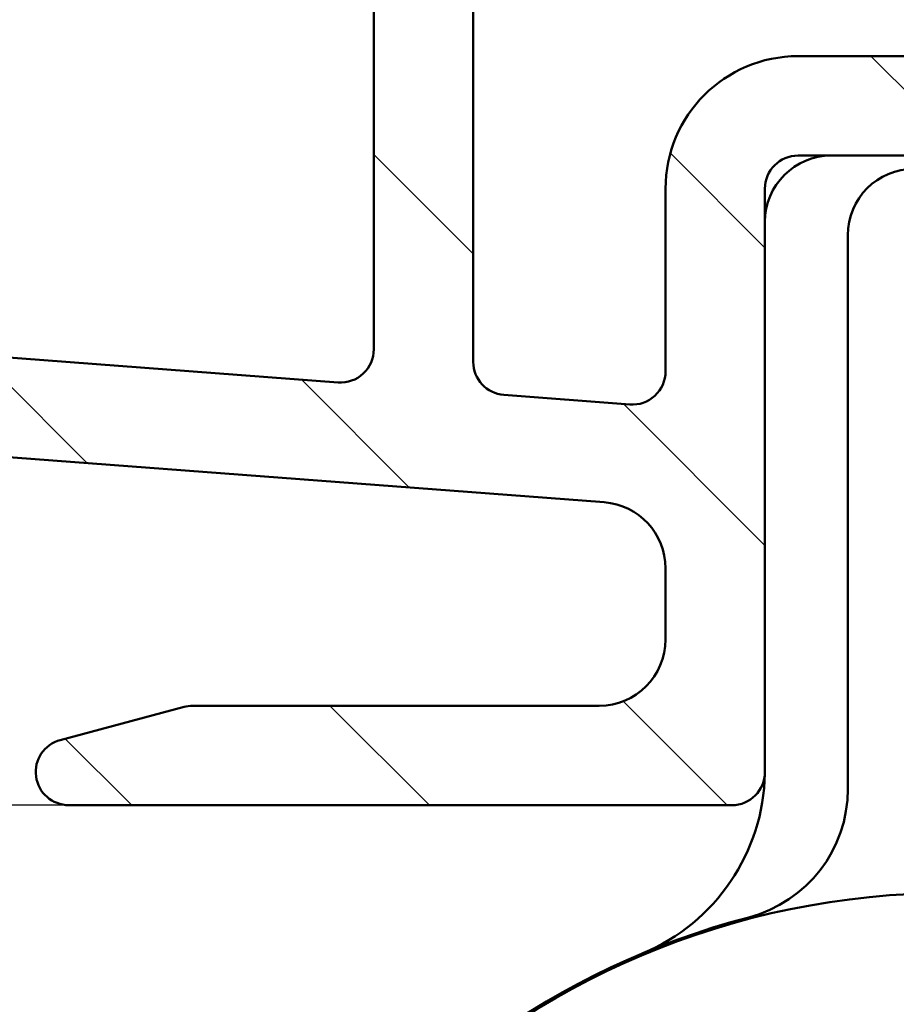
# Model space of a CAD drawing. Units: millimetres. Extents: x 15 to 815, y -287 to 287.
# Drawn here: x 665 to 678, y 45 to 59 of the extents above; entities that cross this region are included whole.
import ezdxf

# ---------------------------------------------------------------- set-up
doc = ezdxf.new("R2010")
doc.units = ezdxf.units.MM
for name, color, linetype, lineweight in [('Dimension (ISO)', 3, 'Continuous', 25), ('Hatch (ISO)', 8, 'Continuous', 18), ('Visible (ISO)', 7, 'Continuous', 50)]:
    doc.layers.add(name, color=color, linetype=linetype, lineweight=lineweight)
doc.styles.add('Note Text (ISO)', font='tahoma.ttf')
doc.dimstyles.new('Default (ISO)', dxfattribs={"dimtxt": 3.5, "dimasz": 2.5, "dimexe": 3.175, "dimexo": 0, "dimgap": 0.762, "dimtad": 1, "dimrnd": 1e-08, "dimtxsty": 'Note Text (ISO)', "dimcen": 0.09, "dimdle": 10, "dimclrd": 256, "dimclre": 256, "dimclrt": 256, "dimazin": 2, "dimtfac": 1.001485705375671, "dimtmove": 0, "dimatfit": 3, "dimfxl": 1, "dimtolj": 1, "dimtzin": 0, "dimlwd": -1, "dimlwe": -1, "dimarcsym": 0})

# ---------------------------------------------------------------- blocks, each defined once
blk = doc.blocks.new('*D33')
at = {"layer": 'Defpoints', "color": 0, "transparency": 16777216}
for p in [(663.199480994652, 148.086777545499), (649.3994809946521, 47.58677754546827), (665.3994809946522, 47.58677754546828)]:
    blk.add_point(p, dxfattribs=at)
at = {"layer": 'Dimension (ISO)', "transparency": 16777216}
for p, q in [((663.199480994652, 148.086777545499), (646.2244809946521, 148.086777545499)), ((649.3994809946521, 145.586777545499), (649.3994809946521, 50.08677754546828)), ((665.3994809946522, 47.58677754546828), (646.2244809946521, 47.58677754546827))]:
    blk.add_line(p, q, dxfattribs=at)
for points in [[(648.9828143279855, 145.586777545499), (649.8161476613187, 145.586777545499), (649.3994809946521, 148.086777545499)], [(648.9828143279855, 50.08677754546828), (649.8161476613187, 50.08677754546828), (649.3994809946521, 47.58677754546827)]]:
    blk.add_solid(points, dxfattribs=at)
at = {"layer": 'Dimension (ISO)', "transparency": 16777216, "insert": (644.9940961726238, 94.2580334219108), "char_height": 3.5, "attachment_point": 1, "rotation": 90, "style": 'Note Text (ISO)'}
blk.add_mtext('\\A1;100', dxfattribs=at)

msp = doc.modelspace()

# ---------------------------------------------------------------- hatches: boundary and pattern name
at = {"layer": 'Hatch (ISO)'}
h = msp.add_hatch(dxfattribs=at)
h.set_pattern_fill('ANSI31', color=256, scale=25.4, angle=90.00021045915, style=0)
h.set_pattern_definition([(135.00021045915, (615.1468449580905, 4.840562741748045e-07), (-2.245055783671479, -2.245072276832807), [])])
edge = h.paths.add_edge_path()
edge.add_ellipse((661.549480994652, 86.73677754546826), major_axis=(-8.856479968519819e-17, 0.3499999999999999), ratio=1, start_angle=270, end_angle=450)
edge.add_line((661.1994809946519, 86.73677754546826), (661.1994809946519, 85.23677754546826))
edge.add_ellipse((661.699480994652, 85.23677754546827), major_axis=(1.26521142407426e-16, -0.4999999999999999), ratio=1, start_angle=270, end_angle=366.7033764282872)
edge.add_line((661.7578456267695, 84.74019565925234), (664.4158346734765, 85.05259640762772))
edge.add_ellipse((664.999480994652, 80.08677754546827), major_axis=(4.965818862159432, 0.5836463211754335), ratio=1, start_angle=353.29662357171344, end_angle=449.9999999999994, ccw=False)
edge.add_line((669.999480994652, 80.08677754546828), (669.999480994652, 71.52683249010853))
edge.add_ellipse((669.499480994652, 71.52683249010853), major_axis=(-4.3143709560932e-15, -0.5000000000000016), ratio=1, start_angle=338.96277874396486, end_angle=450.0000000000005, ccw=False)
edge.add_ellipse((668.099480994652, 67.88677754546826), major_axis=(-3.173381233788942, 1.220512820512822), ratio=1, start_angle=269.9999999999999, end_angle=334.5967581393985)
edge.add_ellipse((666.2733449243465, 69.80712310102048), major_axis=(-0.5434940251562858, -0.5168309632940128), ratio=1, start_angle=269.9999999999997, end_angle=376.4404631166367)
edge.add_line((665.8983449243465, 69.15760404818217), (666.0666258596264, 69.06044700489888))
edge.add_ellipse((666.3166258596264, 69.49345970679106), major_axis=(0.4330127018921729, -0.2500000000000908), ratio=1, start_angle=270.0000000000034, end_angle=347.9753008194492)
edge.add_ellipse((668.0994809946517, 67.88677754546858), major_axis=(1.271956711046882, 1.41142698189497), ratio=1, start_angle=83.18165399580641, end_angle=89.9999999999988, ccw=False)
edge.add_line((666.8490453949212, 69.3173057035014), (667.1097762333776, 69.2474430858951))
edge.add_ellipse((667.1744809946532, 69.48892454246736), major_axis=(0.2414814565722657, -0.06470476127563013), ratio=1, start_angle=270.0000000000035, end_angle=360.0000000000069)
edge.add_line((667.4159624512255, 69.42421978119175), (667.4858250688318, 69.6849506196482))
edge.add_ellipse((668.099480994652, 67.88677754546826), major_axis=(1.798173074179945, 0.6136559258202008), ratio=1, start_angle=352.3139096304841, end_angle=450.00000000000034, ccw=False)
edge.add_line((669.9635725202031, 68.25442246161509), (669.772704299353, 68.0635542407649))
edge.add_ellipse((669.9494809946495, 67.88677754546826), major_axis=(-0.1767766952966364, -0.1767766952966366), ratio=1, start_angle=269.9999999999951, end_angle=359.9999999999942)
edge.add_line((669.7727042993529, 67.71000085017165), (669.9635725202031, 67.51913262932146))
edge.add_ellipse((668.099480994652, 67.88677754546826), major_axis=(-0.3676449161468205, -1.864091525551093), ratio=1, start_angle=352.3139096304838, end_angle=449.99999999999983, ccw=False)
edge.add_line((667.4858250688318, 66.08860447128833), (667.4159624512255, 66.34933530974482))
edge.add_ellipse((667.1744809946533, 66.2846305484692), major_axis=(-0.06470476127562473, 0.2414814565722657), ratio=1, start_angle=270.0000000000027, end_angle=360)
edge.add_line((667.1097762333776, 66.52611200504145), (666.8490453949211, 66.45624938743515))
edge.add_ellipse((668.0994809946524, 67.88677754546859), major_axis=(-1.430528158033458, 1.250435599731214), ratio=1, start_angle=83.1816539958092, end_angle=90, ccw=False)
edge.add_ellipse((666.3166258596264, 66.2800953841455), major_axis=(-0.3347254502755816, 0.3714281531303354), ratio=1, start_angle=270.0000000000003, end_angle=347.9753008194339)
edge.add_line((666.0666258596264, 66.71310808603772), (665.8983449243465, 66.61595104275442))
edge.add_ellipse((666.2733449243465, 65.96643198991606), major_axis=(-0.6495190528383563, -0.3749999999999521), ratio=1, start_angle=269.9999999999945, end_angle=376.4404631166423)
edge.add_ellipse((668.099480994652, 67.88677754546826), major_axis=(2.463839580708499, -2.342967033599523), ratio=1, start_angle=269.9999999999994, end_angle=334.596758139398)
edge.add_ellipse((669.499480994652, 64.24672260082801), major_axis=(0.4666737108513154, 0.179487179487179), ratio=1, start_angle=338.96277874396526, end_angle=450.0000000000012, ccw=False)
edge.add_line((669.999480994652, 64.24672260082802), (669.999480994652, 54.4637206658771))
edge.add_ellipse((669.499480994652, 54.4637206658771), major_axis=(1.236744167032582e-15, -0.4999999999999982), ratio=1, start_angle=355.66768601681076, end_angle=449.99999999999983, ccw=False)
edge.add_line((669.4617104382874, 53.96514932186313), (663.1617104382873, 54.44242204913586))
edge.add_ellipse((663.1994809946519, 54.94099339314982), major_axis=(-0.498571344013975, 0.03777055636469394), ratio=1, start_angle=4.332313983188897, end_angle=90.00000000000028, ccw=False)
edge.add_line((662.6994809946519, 54.94099339314982), (662.6994809946519, 56.08677754546827))
edge.add_ellipse((662.199480994652, 56.08677754546827), major_axis=(2.09392490684289e-15, 0.4999999999999991), ratio=1, start_angle=270.0000000000002, end_angle=360.0000000000013)
edge.add_line((662.199480994652, 56.58677754546827), (661.699480994652, 56.58677754546827))
edge.add_ellipse((661.699480994652, 56.08677754546827), major_axis=(-0.5000000000000004, -2.652990204855709e-16), ratio=1, start_angle=269.9999999999918, end_angle=359.9999999999999)
edge.add_line((661.199480994652, 56.08677754546827), (661.199480994652, 54.01388546930905))
edge.add_ellipse((662.199480994652, 54.01388546930905), major_axis=(1.363265309440009e-15, -1.000000000000001), ratio=1, start_angle=269.9999999999999, end_angle=355.6676860168113)
edge.add_line((662.1239398819226, 53.0167427812811), (673.4750221073814, 52.15681230965544))
edge.add_ellipse((673.399480994652, 51.15966962162749), major_axis=(0.9971426880279525, -0.07554111272938906), ratio=1, start_angle=4.332313983188897, end_angle=90.0000000000004, ccw=False)
edge.add_line((674.399480994652, 51.1596696216275), (674.399480994652, 50.08677754546828))
edge.add_ellipse((673.399480994652, 50.08677754546827), major_axis=(-3.632738301373195e-15, -1.000000000000003), ratio=1, start_angle=6.821210263296962e-13, end_angle=90.00000000000023, ccw=False)
edge.add_line((673.399480994652, 49.08677754546827), (667.2655063984364, 49.08677754546827))
edge.add_ellipse((667.2655063984365, 48.58677754546829), major_axis=(-0.4999999999999827, 2.093924906842891e-15), ratio=1, start_angle=270.0000000000002, end_angle=285.0000000000005)
edge.add_line((667.1360968758852, 49.0697404586128), (665.2700714721007, 48.56974045861279))
edge.add_ellipse((665.3994809946521, 48.08677754546827), major_axis=(-0.482962913144534, -0.1294095225512605), ratio=1, start_angle=270.0000000000027, end_angle=435.0000000000031)
edge.add_line((665.3994809946521, 47.58677754546827), (675.3994809946521, 47.58677754546827))
edge.add_ellipse((675.399480994652, 48.08677754546827), major_axis=(0.5000000000000039, 2.34696719165774e-15), ratio=1, start_angle=270.0000000000079, end_angle=359.9999999999992)
edge.add_line((675.899480994652, 48.08677754546827), (675.899480994652, 56.88677754546827))
edge.add_ellipse((676.399480994652, 56.88677754546826), major_axis=(2.093924906842886e-15, 0.5000000000000049), ratio=1, start_angle=1.3073986337985843e-12, end_angle=90.00000000000028, ccw=False)
edge.add_line((676.399480994652, 57.38677754546827), (687.2185508879185, 57.38677754546823))
edge.add_line((687.2185508879185, 57.38677754546823), (689.558083076578, 57.38677754546823))
edge.add_line((689.558083076578, 57.38677754546823), (690.6994809946519, 57.38677754546828))
edge.add_ellipse((690.6994809946519, 57.88677754546827), major_axis=(0.499999999999996, 1.265211424074252e-16), ratio=1, start_angle=270, end_angle=360)
edge.add_line((691.1994809946519, 57.88677754546827), (691.1994809946519, 60.0581832784689))
edge.add_ellipse((690.6994809946519, 60.0581832784689), major_axis=(2.093924906842887e-15, 0.4999999999999982), ratio=1, start_angle=270.0000000000002, end_angle=344.9999999999999)
edge.add_line((690.8288905172033, 60.54114619161343), (689.5771267081828, 60.87655529335498))
edge.add_ellipse((689.499480994652, 60.58677754546827), major_axis=(-0.2897777478867192, 0.07764571353075837), ratio=1, start_angle=269.9999999999947, end_angle=374.9999999999953)
edge.add_line((689.199480994652, 60.5867775454683), (689.199480994652, 59.38677754546828))
edge.add_ellipse((688.699480994652, 59.38677754546827), major_axis=(-2.093924906842889e-15, -0.4999999999999938), ratio=1, start_angle=7.958078640513122e-13, end_angle=90.00000000000028, ccw=False)
edge.add_line((688.699480994652, 58.88677754546828), (686.699480994652, 58.88677754546828))
edge.add_ellipse((686.699480994652, 59.38677754546827), major_axis=(-0.499999999999996, -4.567413240908051e-15), ratio=1, start_angle=0, end_angle=89.99999999999949, ccw=False)
edge.add_line((686.199480994652, 59.38677754546828), (686.199480994652, 67.28677754546827))
edge.add_ellipse((685.899480994652, 67.28677754546828), major_axis=(1.768765570855806e-14, 0.2999999999999536), ratio=1, start_angle=269.9999999999995, end_angle=300.0000000000056)
edge.add_line((686.1592886157873, 67.43677754546827), (685.8994809946521, 67.88677754546828))
edge.add_line((685.899480994652, 67.88677754546826), (686.1592886157873, 68.33677754546827))
edge.add_ellipse((685.899480994652, 68.48677754546827), major_axis=(0.1499999999999924, 0.2598076211353285), ratio=1, start_angle=270.0000000000007, end_angle=300.0000000000016)
edge.add_line((686.199480994652, 68.48677754546827), (686.199480994652, 76.38677754546828))
edge.add_ellipse((686.699480994652, 76.38677754546828), major_axis=(-1.265211424074256e-16, 0.4999999999999982), ratio=1, start_angle=0, end_angle=90, ccw=False)
edge.add_line((686.699480994652, 76.88677754546828), (688.699480994652, 76.88677754546826))
edge.add_ellipse((688.699480994652, 76.38677754546828), major_axis=(0.4999999999999982, 1.265211424074257e-16), ratio=1, start_angle=0, end_angle=90, ccw=False)
edge.add_line((689.199480994652, 76.38677754546828), (689.199480994652, 75.18677754546827))
edge.add_ellipse((689.499480994652, 75.18677754546829), major_axis=(4.516804783945083e-15, -0.3000000000000069), ratio=1, start_angle=270, end_angle=374.9999999999984)
edge.add_line((689.5771267081827, 74.89699979758154), (690.8288905172033, 75.2324088993231))
edge.add_ellipse((690.6994809946519, 75.71537181246764), major_axis=(0.4829629131445313, 0.1294095225512495), ratio=1, start_angle=270.0000000000037, end_angle=345.0000000000056)
edge.add_line((691.1994809946519, 75.71537181246768), (691.1994809946519, 80.88677754546828))
edge.add_ellipse((695.199480994652, 80.88677754546828), major_axis=(-1.01216913925941e-15, 4.000000000000008), ratio=1, start_angle=1.1368683772161603e-13, end_angle=90, ccw=False)
edge.add_line((695.199480994652, 84.88677754546829), (702.6994809946524, 84.88677754546828))
edge.add_ellipse((702.6994809946524, 85.38677754546826), major_axis=(0.4999999999999938, 1.265211424074246e-16), ratio=1, start_angle=270, end_angle=360.000000000001)
edge.add_line((703.1994809946524, 85.38677754546828), (703.199480994652, 86.73677754546829))
edge.add_ellipse((702.849480994652, 86.73677754546827), major_axis=(-4.529456898185823e-15, 0.3499999999999925), ratio=1, start_angle=270, end_angle=450)
edge.add_line((702.499480994652, 86.73677754546826), (702.499480994652, 86.68677754546826))
edge.add_ellipse((702.1994809946524, 86.68677754546826), major_axis=(7.591268544445402e-17, -0.2999999999999936), ratio=1, start_angle=0, end_angle=90, ccw=False)
edge.add_line((702.1994809946524, 86.38677754546828), (695.199480994652, 86.38677754546828))
edge.add_ellipse((695.199480994652, 80.8867775454683), major_axis=(-5.499999999999985, 7.490051630519567e-15), ratio=1, start_angle=270.0000000000001, end_angle=305.1149156694114)
edge.add_ellipse((691.7481716778854, 85.79477754546826), major_axis=(-0.4089999999999925, -0.287609109730549), ratio=1, start_angle=4.379276448551309, end_angle=90.00000000000301, ccw=False)
edge.add_ellipse((689.4331045082336, 83.88677754546823), major_axis=(-1.590000000000039, 1.929222641376578), ratio=1, start_angle=270.0000000000002, end_angle=320.5058078820375)
edge.add_line((689.4331045082336, 86.38677754546828), (671.4655300359979, 86.38677754546828))
edge.add_ellipse((671.4655300359979, 83.88677754546828), major_axis=(-2.499999999999991, 6.028732435713811e-15), ratio=1, start_angle=270.0000000000002, end_angle=325.4308818745427)
edge.add_ellipse((668.9952031021691, 85.58897754546825), major_axis=(-0.2836999999999977, -0.4117211556381351), ratio=1, start_angle=358.5817984009862, end_angle=449.99999999999767, ccw=False)
edge.add_ellipse((664.999480994652, 80.08677754546827), major_axis=(-5.097626470560663, 3.701919011356051), ratio=1, start_angle=270, end_angle=305.9873197244686)
edge.add_line((664.999480994652, 86.38677754546825), (662.199480994652, 86.38677754546825))
edge.add_ellipse((662.1994809946519, 86.68677754546826), major_axis=(-0.3000000000000025, -3.534684416007455e-16), ratio=1, start_angle=6.252776074688882e-13, end_angle=89.99999999999989, ccw=False)
edge.add_line((661.899480994652, 86.68677754546826), (661.899480994652, 86.73677754546826))
edge = h.paths.add_edge_path(flags=0)
edge.add_ellipse((695.199480994652, 80.88677754546828), major_axis=(-2.538461538461528, -4.87916109774532), ratio=1, start_angle=269.9999999999999, end_angle=297.4864262503813)
edge.add_line((689.699480994652, 80.88677754546828), (689.6994809946519, 78.88677754546826))
edge.add_ellipse((689.199480994652, 78.88677754546826), major_axis=(1.265211424074245e-16, -0.4999999999999938), ratio=1, start_angle=0, end_angle=90, ccw=False)
edge.add_line((689.199480994652, 78.38677754546826), (671.999480994652, 78.38677754546826))
edge.add_ellipse((671.999480994652, 78.88677754546828), major_axis=(-0.4999999999999982, -2.346967191657739e-15), ratio=1, start_angle=0, end_angle=89.99999999999977, ccw=False)
edge.add_line((671.499480994652, 78.88677754546828), (671.499480994652, 80.08677754546827))
edge.add_ellipse((664.999480994652, 80.08677754546828), major_axis=(2.944146983820785e-14, 6.499999999999943), ratio=1, start_angle=270, end_angle=300.4420520373774)
edge.add_ellipse((671.4655462587829, 83.88677754546828), major_axis=(-0.5066666666666731, 0.8621420352174488), ratio=1, start_angle=329.5579479626235, end_angle=450.00000000000085, ccw=False)
edge.add_line((671.4655462587829, 84.88677754546829), (689.4331996973166, 84.88677754546829))
edge.add_ellipse((689.4331996973166, 83.88677754546828), major_axis=(1.000000000000001, 4.693934383315478e-15), ratio=1, start_angle=332.51357374961987, end_angle=449.9999999999998, ccw=False)
edge = h.paths.add_edge_path(flags=0)
edge.add_ellipse((684.199480994652, 59.38677754546827), major_axis=(4.567413240908048e-15, -0.4999999999999849), ratio=1, start_angle=0, end_angle=90)
edge.add_line((684.6994809946519, 59.38677754546828), (684.6994809946519, 65.02075214168386))
edge.add_ellipse((684.199480994652, 65.02075214168383), major_axis=(0.4330127018922149, -0.249999999999999), ratio=1, start_angle=30.0000000000017, end_angle=90.0000000000027)
edge.add_ellipse((684.6994809946519, 65.88677754546826), major_axis=(-4.314370956093202e-15, -0.4999999999999938), ratio=1, start_angle=270.0000000000005, end_angle=330.00000000000074, ccw=False)
edge.add_line((684.199480994652, 65.88677754546826), (684.199480994652, 69.88677754546828))
edge.add_ellipse((684.6994809946519, 69.88677754546828), major_axis=(-0.4330127018922124, -0.2499999999999949), ratio=1, start_angle=269.9999999999999, end_angle=329.99999999999966, ccw=False)
edge.add_ellipse((684.199480994652, 70.7528029492527), major_axis=(4.56741324090805e-15, -0.4999999999999893), ratio=1, start_angle=29.99999999999834, end_angle=89.99999999999999)
edge.add_line((684.6994809946519, 70.7528029492527), (684.6994809946519, 76.38677754546828))
edge.add_ellipse((684.199480994652, 76.38677754546828), major_axis=(0.4999999999999982, 1.265211424074257e-16), ratio=1, start_angle=0, end_angle=89.99999999999999)
edge.add_line((684.199480994652, 76.88677754546828), (671.999480994652, 76.88677754546828))
edge.add_ellipse((671.999480994652, 76.38677754546828), major_axis=(-1.265211424074251e-16, 0.499999999999996), ratio=1, start_angle=0, end_angle=90.0000000000005)
edge.add_line((671.499480994652, 76.38677754546828), (671.499480994652, 54.27432672648317))
edge.add_ellipse((671.999480994652, 54.27432672648317), major_axis=(-0.4985713440139761, 0.03777055636470005), ratio=1, start_angle=4.332313983190107, end_angle=90.00000000000098)
edge.add_line((671.9617104382874, 53.77575538246919), (673.8617104382873, 53.63181598852979))
edge.add_ellipse((673.899480994652, 54.13038733254378), major_axis=(1.265211424074262e-16, -0.5000000000000004), ratio=1, start_angle=355.6676860168109, end_angle=450)
edge.add_line((674.399480994652, 54.13038733254378), (674.399480994652, 56.88677754546827))
edge.add_ellipse((676.399480994652, 56.88677754546826), major_axis=(-2, -2.726530618880017e-15), ratio=1, start_angle=269.9999999999999, end_angle=359.9999999999999, ccw=False)
edge.add_line((676.399480994652, 58.88677754546828), (684.199480994652, 58.88677754546829))

# ---------------------------------------------------------------- linework, layer by layer
at = {"layer": 'Visible (ISO)'}
for p, q in [((671.499480994652, 54.27432672648317), (671.499480994652, 76.38677754546828)), ((669.9994809946519, 64.24672260082801), (669.9994809946519, 54.4637206658771)), ((684.1994809946519, 58.88677754546828), (676.3994809946519, 58.88677754546826)), ((676.3994809946519, 57.38677754546827), (690.6994809946519, 57.38677754546827)), ((674.399480994652, 56.88677754546826), (674.399480994652, 54.13038733254378)), ((675.899480994652, 48.08677754546827), (675.899480994652, 56.88677754546827)), ((677.1494809946507, 56.18677754546846), (677.1494809946506, 47.82921085710046)), ((669.4617104382872, 53.96514932186313), (663.1617104382872, 54.44242204913586)), ((673.8617104382872, 53.63181598852979), (671.9617104382872, 53.77575538246919)), ((662.1239398819225, 53.0167427812811), (673.4750221073813, 52.15681230965544)), ((674.399480994652, 51.15966962162749), (674.399480994652, 50.08677754546827)), ((667.1360968758852, 49.0697404586128), (665.2700714721007, 48.5697404586128)), ((673.399480994652, 49.08677754546827), (667.2655063984364, 49.08677754546827)), ((665.399480994652, 47.58677754546827), (675.399480994652, 47.58677754546827))]:
    msp.add_line(p, q, dxfattribs=at)
msp.add_circle((678.6994809946507, 34.28677754546846), 11.975, dxfattribs=at)
for centre, radius, start, end in [((676.399480994652, 56.88677754546827), 2, 90, 180), ((676.399480994652, 56.88677754546826), 0.5000000000000049, 90, 180), ((676.8994809946507, 56.38677754546826), 1.000000000000001, 90, 180), ((678.1494809946507, 56.18677754546846), 1.00000000000001, 90, 180), ((669.499480994652, 54.4637206658771), 0.4999999999999982, 265.6676860168103, 0), ((671.999480994652, 54.27432672648317), 0.5000000000000016, 180, 265.6676860168103), ((673.899480994652, 54.13038733254378), 0.5000000000000004, 265.6676860168103, 0), ((673.399480994652, 51.15966962162749), 1.000000000000001, 0, 85.66768601681031), ((673.399480994652, 50.08677754546827), 1.000000000000001, 270, 0), ((667.2655063984364, 48.58677754546828), 0.4999999999999913, 90, 105.0000000000012), ((665.399480994652, 48.08677754546827), 0.4999999999999999, 105.0000000000011, 270), ((672.8994809946507, 48.12007071810072), 2.999999999999996, 292.747248008444, 358.9255736849946), ((675.399480994652, 48.08677754546827), 0.5000000000000036, 270, 0), ((675.1494809946507, 47.82921085710048), 2.000000000000001, 284.68895206614, 0), ((678.6994809946506, 34.28677754546846), 12.00000000000001, 104.6889520661399, 75.31104793385374)]:
    msp.add_arc(centre, radius, start, end, dxfattribs=at)

# ---------------------------------------------------------------- dimensions: what is measured, and where the dimension line sits
at = {"layer": 'Dimension (ISO)'}
dim = msp.add_linear_dim(base=(649.3994809946521, 47.58677754546827), p1=(663.1994809946518, 148.086777545499), p2=(665.399480994652, 47.58677754546827), angle=90, dimstyle='Default (ISO)', override={"dimgap": 0.762, "dimdec": 1, "dimlfac": 0.9950248756215863, "dimtol": 0, "dimlim": 0, "dimtp": 0, "dimtm": -0, "dimtdec": 2, "dimtofl": 0, "dimatfit": 1}, dxfattribs=at)
dim.commit()
dim.dimension.update_dxf_attribs({"geometry": '*D33', "text_midpoint": (649.399480994652, 97.83677754548366), "dimtype": 160})

doc.saveas('drawing.dxf')
